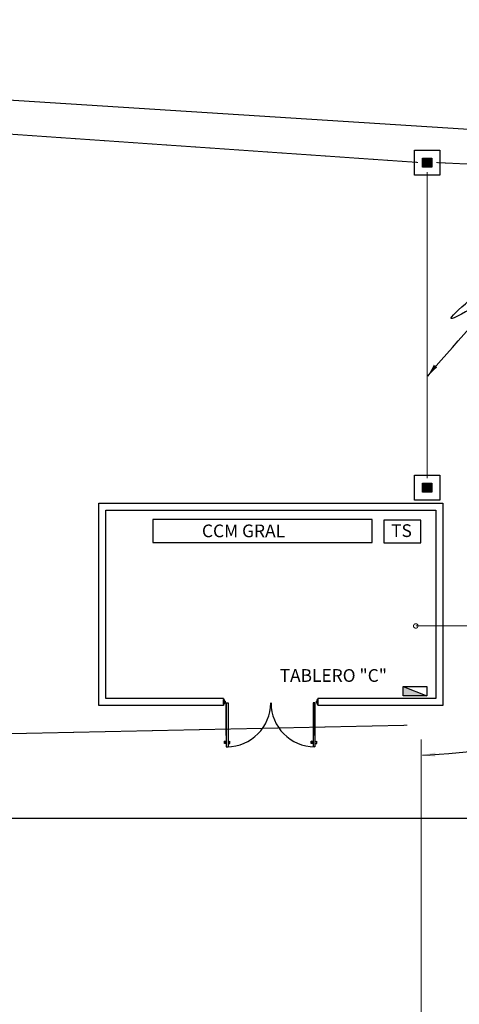
# Model space of a CAD drawing. Units: millimetres. Extents: x -3441813 to 539302, y 39762 to 1989510.
# Drawn here: x -1005937 to -996609, y 1891074 to 1911984 of the extents above; entities that cross this region are included whole.
import ezdxf

# ---------------------------------------------------------------- set-up
doc = ezdxf.new("R2010")
doc.units = ezdxf.units.MM
doc.header["$LTSCALE"] = 0.5
doc.linetypes.add('HIDDEN', pattern=[9.525, 6.35, -3.175])
for name, color, linetype in [('DIM', 11, 'Continuous'), ('IE-ALUMBRADO-CONTACTOS', 3, 'Continuous'), ('INSTALACION ELECTRICA', 3, 'Continuous'), ('layout$0$1HECTAREA', 1, 'Continuous'), ('layout$0$MUR2', 1, 'Continuous'), ('layout$0$PUERTAS', 2, 'Continuous'), ('layout$0$VIALIDAD', 2, 'Continuous')]:
    doc.layers.add(name, color=color, linetype=linetype)
doc.layers.add('PVC', color=40, linetype='HIDDEN', lineweight=9)
doc.styles.add('DIM', font='romans.shx')
doc.dimstyles.new('ESC 150', dxfattribs={"dimscale": 1500, "dimtxt": 0.18, "dimasz": 0.18, "dimexe": 0.18, "dimexo": 0.0625, "dimgap": 0.09, "dimtad": 0, "dimdec": 3, "dimlfac": 0.001, "dimzin": 0, "dimdsep": 46, "dimtxsty": 'DIM', "dimcen": 0.09, "dimse1": 1, "dimse2": 1, "dimclrt": 3, "dimadec": 0, "dimazin": 0, "dimtfac": 1, "dimtdec": 3, "dimtofl": 0, "dimtmove": 2, "dimatfit": 3, "dimfxl": 0, "dimtolj": 1, "dimtzin": 0, "dimarcsym": 0})

# ---------------------------------------------------------------- blocks, each defined once
blk = doc.blocks.new('REGISTRO30X30X40')
at = {"layer": 'INSTALACION ELECTRICA'}
blk.add_hatch(color=256, dxfattribs=at).paths.add_polyline_path([(73, 73), (-73, 73), (-73, -73), (73, -73)])
for points in [[(-200, 200), (200, 200), (200, -200), (-200, -200)], [(-73, 73), (73, 73), (73, -73), (-73, -73)]]:
    blk.add_lwpolyline(points, close=True, dxfattribs=at)
blk = doc.blocks.new('TABLERO')
at = {"layer": 'IE-ALUMBRADO-CONTACTOS'}
blk.add_line((-250, 198), (250, 0), dxfattribs=at)
blk.add_lwpolyline([(-250, 198), (250, 198), (250, 0), (-250, 0)], close=True, dxfattribs=at)
blk.add_solid([(-250, 198), (-250, 0), (250, 0)], dxfattribs=at)

msp = doc.modelspace()

# ---------------------------------------------------------------- linework, layer by layer
at = {"layer": 'DEFPOINTS'}
for points in [[(-1003114, 1900883), (-998456, 1900883), (-998456, 1901367), (-1003114, 1901367)], [(-998207, 1900873), (-997427, 1900873), (-997427, 1901357), (-998207, 1901357)]]:
    msp.add_lwpolyline(points, close=True, dxfattribs=at)
at = {"layer": 'layout$0$1HECTAREA', "color": 8}
msp.add_lwpolyline([(-933133, 1905620), (-1032936, 1911984), (-1032936, 1811984), (-933133, 1805693), (-933133, 1905704)], dxfattribs=at)
at = {"layer": 'layout$0$MUR2', "color": 8}
for p, q in [((-1001610, 1897570), (-1001610, 1897420)), ((-999610, 1897570), (-999610, 1897420))]:
    msp.add_line(p, q, dxfattribs=at)
for points in [[(-1001610, 1897420), (-1004260, 1897420), (-1004260, 1901720), (-996960, 1901720), (-996960, 1897420), (-999610, 1897420)], [(-1001610, 1897570), (-1004110, 1897570), (-1004110, 1901570), (-997110, 1901570), (-997110, 1897570), (-999610, 1897570)]]:
    msp.add_lwpolyline(points, dxfattribs=at)
at = {"layer": 'layout$0$PUERTAS', "color": 8}
for p, q in [((-1001595, 1897545, 0), (-1001610, 1897545, 0)), ((-1001610, 1897445, 0), (-1001595, 1897445, 0)), ((-1001595, 1897515, 0), (-1001595, 1897545, 0)), ((-1001580, 1897515, 0), (-1001595, 1897515, 0)), ((-1001595, 1897445, 0), (-1001595, 1897475, 0)), ((-1001595, 1897475, 0), (-1001580, 1897475, 0)), ((-1001580, 1897475, 0), (-1001580, 1897515, 0)), ((-1001555, 1897475, 0), (-1001556, 1896542, 0)), ((-1001555, 1897475, 0), (-1001515, 1897475, 0)), ((-1001555, 1896783, 0), (-1001555, 1897475, 0)), ((-1001515, 1897475, 0), (-1001515, 1896542, 0)), ((-999673, 1897475, 0), (-999713, 1897475, 0)), ((-999713, 1897475, 0), (-999713, 1896542, 0)), ((-999673, 1896783, 0), (-999673, 1897475, 0)), ((-999673, 1897475, 0), (-999673, 1896542, 0)), ((-999640, 1897515, 0), (-999625, 1897515, 0)), ((-999640, 1897475, 0), (-999640, 1897515, 0)), ((-999625, 1897475, 0), (-999640, 1897475, 0)), ((-999625, 1897515, 0), (-999625, 1897545, 0)), ((-999625, 1897545, 0), (-999610, 1897545, 0)), ((-999625, 1897445, 0), (-999625, 1897475, 0)), ((-999610, 1897445, 0), (-999625, 1897445, 0)), ((-1001564, 1896656, 0), (-1001594, 1896660, 0)), ((-1001594, 1896610, 0), (-1001594, 1896660, 0)), ((-1001564, 1896614, 0), (-1001594, 1896610, 0)), ((-1001564, 1896614, 0), (-1001564, 1896656, 0)), ((-1001564, 1896650, 0), (-1001556, 1896650, 0)), ((-1001564, 1896620, 0), (-1001556, 1896620, 0)), ((-1001556, 1896542, 0), (-1001515, 1896542, 0)), ((-1001507, 1896650, 0), (-1001515, 1896650, 0)), ((-1001507, 1896620, 0), (-1001515, 1896620, 0)), ((-1001507, 1896656, 0), (-1001477, 1896660, 0)), ((-1001507, 1896614, 0), (-1001507, 1896656, 0)), ((-1001507, 1896614, 0), (-1001477, 1896610, 0)), ((-1001477, 1896610, 0), (-1001477, 1896660, 0)), ((-999752, 1896610, 0), (-999752, 1896660, 0)), ((-999722, 1896656, 0), (-999752, 1896660, 0)), ((-999722, 1896614, 0), (-999752, 1896610, 0)), ((-999722, 1896614, 0), (-999722, 1896656, 0)), ((-999722, 1896650, 0), (-999713, 1896650, 0)), ((-999722, 1896620, 0), (-999713, 1896620, 0)), ((-999673, 1896542, 0), (-999713, 1896542, 0)), ((-999665, 1896650, 0), (-999673, 1896650, 0)), ((-999665, 1896620, 0), (-999673, 1896620, 0)), ((-999665, 1896656, 0), (-999635, 1896660, 0)), ((-999665, 1896614, 0), (-999665, 1896656, 0)), ((-999665, 1896614, 0), (-999635, 1896610, 0)), ((-999635, 1896610, 0), (-999635, 1896660, 0))]:
    msp.add_line(p, q, dxfattribs=at)
for points in [[(-1001610, 1897445), (-1001610, 1897545), (-1001595, 1897545), (-1001595, 1897515), (-1001580, 1897515), (-1001580, 1897475), (-1001595, 1897475), (-1001595, 1897445)], [(-999610, 1897445), (-999610, 1897545), (-999625, 1897545), (-999625, 1897515), (-999640, 1897515), (-999640, 1897475), (-999625, 1897475), (-999625, 1897445)]]:
    msp.add_lwpolyline(points, close=True, dxfattribs=at)
for points in [[(-1001515, 1897475), (-1001515, 1896542)], [(-999713, 1897475), (-999713, 1896542)]]:
    msp.add_lwpolyline(points, dxfattribs=at)
for centre, start, end in [((-1001544, 1897475, 0), 270.5405, 359.9771), ((-999671, 1897475, 0), 179.9771, 269.4137)]:
    msp.add_arc(centre, 933, start, end, dxfattribs=at)
at = {"layer": 'layout$0$VIALIDAD', "color": 8}
for p, q in [((-1001610, 1897420), (-1001610, 1897420)), ((-975113, 1895020), (-1024936, 1895020))]:
    msp.add_line(p, q, dxfattribs=at)
at = {"layer": 'PVC'}
for p, q in [((-1023937, 1910789), (-997491, 1908953)), ((-997091, 1908949), (-981359, 1908228)), ((-997291, 1902245), (-997291, 1908749)), ((-997532, 1899109), (-995447, 1899109)), ((-997718, 1897000), (-1020423, 1896518)), ((-997418, 1896700), (-997418, 1890826))]:
    msp.add_line(p, q, dxfattribs=at)
msp.add_circle((-997532, 1899109), 48.1, dxfattribs=at)

# ---------------------------------------------------------------- block references
msp.add_blockref('TABLERO', (-997548, 1897624))
at = {"layer": 'INSTALACION ELECTRICA', "xscale": 1.333333333313931, "yscale": 1.333333333372138, "zscale": 1.333333333333333}
for p in [(-997291, 1908949), (-997291, 1902045)]:
    msp.add_blockref('REGISTRO30X30X40', p, dxfattribs=at)

# ---------------------------------------------------------------- texts
at = {"layer": 'DIM', "color": 3, "char_height": 270, "attachment_point": 1, "style": 'DIM'}
for s, insert in [('CCM GRAL', (-1002070, 1901263)), ('TS', (-998056, 1901268)), ('TABLERO "C"', (-1000421, 1898192))]:
    msp.add_mtext(s, dxfattribs=dict(at, insert=insert))

# ---------------------------------------------------------------- leaders
at = {"layer": 'DIM', "path_type": 1, "annotation_type": 0, "has_hookline": 1, "hookline_direction": 0}
for points, text_width in [([(-997276, 1904413), (-996135, 1905946), (-996763, 1905637), (-995841, 1906523)], 3626), ([(-997388, 1896368), (-995037, 1896446), (-995700, 1896221), (-994215, 1896248)], 3716)]:
    msp.add_leader(points, dimstyle='ESC 150', override={"dimgap": 0.09, "dimtad": 0}, dxfattribs=dict(at, text_width=text_width))

doc.saveas('drawing.dxf')
